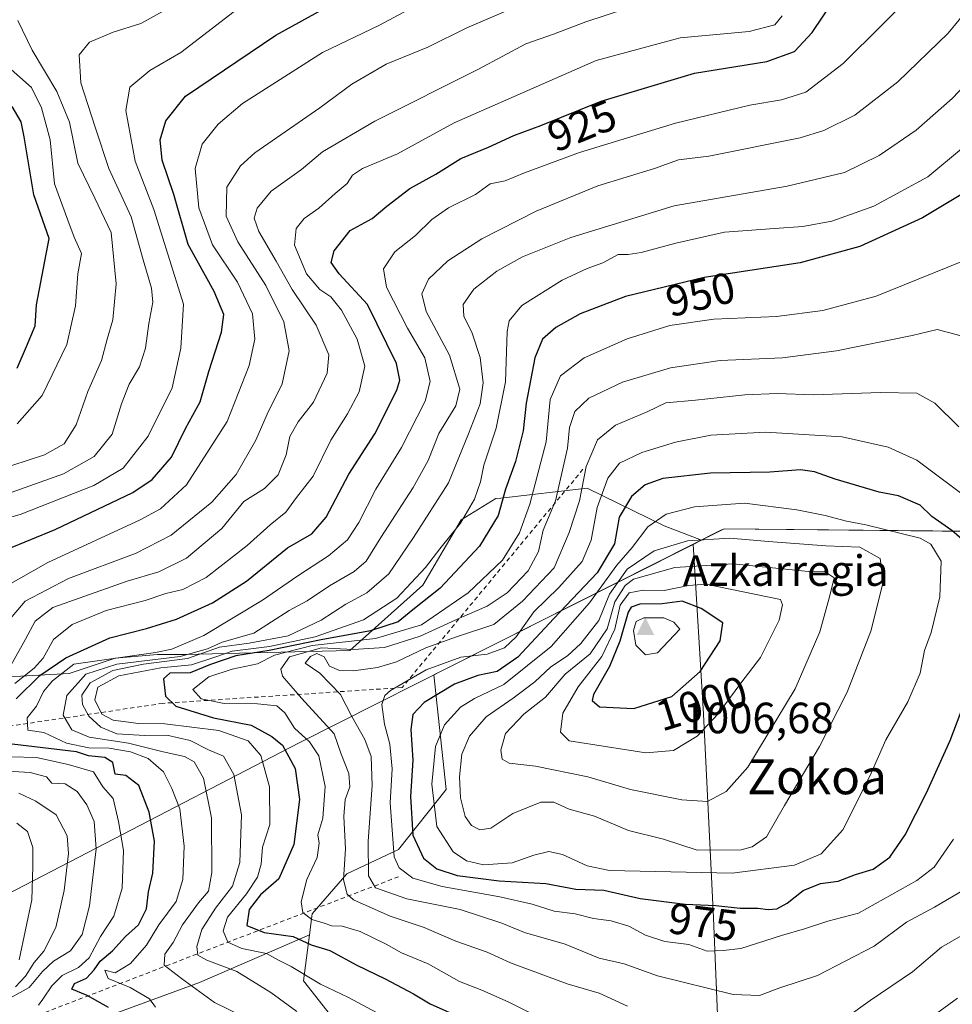
# Model space of a CAD drawing. Units: metres. Extents: x 654945 to 658404, y 4741742 to 4744133.
# Drawn here: x 658080 to 658293, y 4743671 to 4743897 of the extents above; entities that cross this region are included whole.
import ezdxf
from ezdxf.enums import TextEntityAlignment as Align

# ---------------------------------------------------------------- set-up
doc = ezdxf.new("R2010")
doc.units = ezdxf.units.M
doc.header["$MEASUREMENT"] = 0
doc.linetypes.add('DGN Style 2', pattern=[1.648017, 0.98881, -0.659207])
for name, color, linetype, lineweight in [('Arbolado forestal CxS', 92, 'Continuous', 0), ('Cima', 7, 'Continuous', 0), ('Cota de cima', 7, 'Continuous', 0), ('Curva de nivel maestra', 30, 'Continuous', 30), ('Curva de nivel normal', 30, 'Continuous', 0), ('Entidad de ámbito territorial', 7, 'Continuous', 0), ('Entidad de ámbito territorial CxS', 92, 'Continuous', 0), ('Escarpado lineal', 30, 'DGN Style 2', 0), ('Matorral CxS', 135, 'Continuous', 0), ('Municipio', 91, 'Continuous', 13), ('Municipio CxS', 4, 'Continuous', 0), ('Nombre de cima', 7, 'Continuous', 0), ('Rótulo de curva de nivel directora', 7, 'Continuous', 0), ('Texto cartográfico', 7, 'Continuous', 0)]:
    doc.layers.add(name, color=color, linetype=linetype, lineweight=lineweight)
doc.styles.add('Style-Arial', font='txt')

# ---------------------------------------------------------------- blocks, each defined once
blk = doc.blocks.new('5CIMA')
at = {"layer": 'Matorral CxS', "color": 51, "linetype": 'Continuous', "lineweight": 0}
blk.add_solid([(-0.205, -0.136), (0, 0.273), (0.205, -0.136)], dxfattribs=at)

msp = doc.modelspace()

# ---------------------------------------------------------------- linework, layer by layer
at = {"layer": 'Arbolado forestal CxS', "color": 92, "linetype": 'Continuous', "lineweight": 0}
for points in [[(658350.47, 4744133.01, 891.0685), (658358.6313, 4743778.8571, 940.452), (658358.2305, 4743778.8385, 940.718), (658357.0191, 4743778.7785, 941.4726), (658312.3309, 4743779.2452, 964.4833), (658241.0212, 4743779.9895, 982.267), (658235.819, 4743777.3683, 983.742), (658227.2676, 4743780.6426, 979.9502), (658209.6449, 4743789.2626, 964.5244), (658189.9325, 4743787.0273, 948.0447), (658188.7823, 4743786.8968, 947.3643), (658180.8565, 4743782.0467, 943.0725), (658172.0545, 4743767.0854, 944.6979), (658155.3335, 4743752.1247, 953.8406), (658117.4895, 4743751.2441, 930.0848), (658111.3284, 4743751.2441, 928.9435), (658101.6477, 4743750.3644, 929.0386), (658091.0867, 4743746.8445, 925.2502), (658074.3649, 4743745.9645, 910.7635)], [(658074.3649, 4743745.9645, 910.7635), (658091.0867, 4743746.8445, 925.2502), (658101.6477, 4743750.3644, 929.0386), (658111.3284, 4743751.2441, 928.9435), (658117.4895, 4743751.2441, 930.0848), (658155.3335, 4743752.1247, 953.8406), (658172.0545, 4743767.0854, 944.6979), (658180.8565, 4743782.0467, 943.0725), (658188.7823, 4743786.8968, 947.3643), (658189.9325, 4743787.0273, 948.0447), (658209.6449, 4743789.2626, 964.5244), (658227.2676, 4743780.6426, 979.9502), (658235.819, 4743777.3683, 983.742), (658233.9413, 4743776.4195, 984.3254), (658174.6065, 4743746.5329, 968.8349), (658177.4379, 4743720.2993, 981.3693), (658166.5041, 4743706.5507, 970.4251), (658154.6353, 4743701.0309, 958.767), (658146.7123, 4743691.8421, 953.8883), (658146.0903, 4743687.0329, 952.0374), (658120.9221, 4743676.1271, 936.0652), (658074.4503, 4743659.1257, 906.2795)], [(658235.819, 4743777.3683, 983.742), (658227.2676, 4743780.6426, 979.9502), (658209.6449, 4743789.2626, 964.5244), (658189.9325, 4743787.0273, 948.0447), (658188.7823, 4743786.8968, 947.3643), (658180.8565, 4743782.0467, 943.0725), (658172.0545, 4743767.0854, 944.6979), (658155.3335, 4743752.1247, 953.8406), (658117.4895, 4743751.2441, 930.0848), (658111.3284, 4743751.2441, 928.9435), (658101.6477, 4743750.3644, 929.0386), (658091.0867, 4743746.8445, 925.2502), (658074.3649, 4743745.9645, 910.7635)], [(658235.819, 4743777.3683, 983.742), (658227.2676, 4743780.6426, 979.9502), (658209.6449, 4743789.2626, 964.5244), (658189.9325, 4743787.0273, 948.0447), (658188.7823, 4743786.8968, 947.3643), (658180.8565, 4743782.0467, 943.0725), (658172.0545, 4743767.0854, 944.6979), (658155.3335, 4743752.1247, 953.8406), (658117.4895, 4743751.2441, 930.0848), (658111.3284, 4743751.2441, 928.9435), (658101.6477, 4743750.3644, 929.0386), (658091.0867, 4743746.8445, 925.2502), (658074.3649, 4743745.9645, 910.7635)], [(658358.2305, 4743778.8385, 940.718), (658357.0191, 4743778.7785, 941.4726), (658312.3309, 4743779.2452, 964.4833), (658241.0212, 4743779.9895, 982.267), (658235.819, 4743777.3683, 983.742)], [(658235.819, 4743777.3683, 983.742), (658233.9413, 4743776.4195, 984.3254), (658174.6065, 4743746.5329, 968.8349), (658177.4379, 4743720.2993, 981.3693), (658166.5041, 4743706.5507, 970.4251), (658154.6353, 4743701.0309, 958.767), (658146.7123, 4743691.8421, 953.8883), (658146.0903, 4743687.0329, 952.0374)], [(658146.0903, 4743687.0329, 952.0374), (658120.9221, 4743676.1271, 936.0652), (658074.4503, 4743659.1257, 906.2795), (658034.7791, 4743636.4569, 874.1865), (658009.8431, 4743620.5889, 855.4906), (657995.4001, 4743609.8601, 839.6026), (657995.1947, 4743608.0953, 838.7946), (657987.4741, 4743521.4971, 828.2012), (657982.6241, 4743473.7995, 851.8738), (658018.9153, 4743485.6675, 868.69), (658049.0909, 4743494.4001, 873.7752), (658063.5677, 4743493.2305, 877.2004), (658070.7533, 4743492.6501, 879.3581), (658089.9941, 4743487.6339, 886.6612), (658099.8809, 4743477.8261, 890.5231), (658112.1805, 4743454.1225, 888.587), (658116.7581, 4743407.6405, 886.9665), (658105.4143, 4743413.1935, 881.5526), (658092.0687, 4743413.3405, 875.3574), (658051.8513, 4743395.4503, 856.0896), (658016.6865, 4743369.2413, 834.4316), (657985.6591, 4743338.2041, 814.8454), (657923.4427, 4743285.5797, 784.0775)], [(658146.0903, 4743687.0329, 952.0374), (658120.9221, 4743676.1271, 936.0652), (658074.4503, 4743659.1257, 906.2795), (658034.7791, 4743636.4569, 874.1865), (658009.8431, 4743620.5889, 855.4906), (657995.4001, 4743609.8601, 839.6026), (657995.1947, 4743608.0953, 838.7946), (657987.4741, 4743521.4971, 828.2012), (657982.6241, 4743473.7995, 851.8738), (658018.9153, 4743485.6675, 868.69), (658049.0909, 4743494.4001, 873.7752), (658063.5677, 4743493.2305, 877.2004), (658070.7533, 4743492.6501, 879.3581), (658089.9941, 4743487.6339, 886.6612), (658099.8809, 4743477.8261, 890.5231), (658112.1805, 4743454.1225, 888.587), (658116.7581, 4743407.6405, 886.9665), (658105.4143, 4743413.1935, 881.5526), (658092.0687, 4743413.3405, 875.3574), (658051.8513, 4743395.4503, 856.0896), (658016.6865, 4743369.2413, 834.4316), (657985.6591, 4743338.2041, 814.8454), (657923.4427, 4743285.5797, 784.0775)], [(658074.4503, 4743659.1257, 906.2795), (658120.9221, 4743676.1271, 936.0652), (658146.0903, 4743687.0329, 952.0374), (658144.7293, 4743676.5135, 944.6043), (658155.3891, 4743662.9207, 940.7953)], [(658146.0903, 4743687.0329, 952.0374), (658144.7293, 4743676.5135, 944.6043), (658155.3891, 4743662.9207, 940.7953)]]:
    msp.add_polyline3d(points, dxfattribs=at)
at = {"layer": 'Curva de nivel maestra', "color": 30, "linetype": 'Continuous', "lineweight": 30, "flags": 128}
for points, elevation in [([(658071.11, 4743772.9701), (658087.89, 4743779.7901), (658105.68, 4743788.2701), (658110.07, 4743791.2901), (658114.5, 4743796.3501), (658117.74, 4743802.9401), (658121.1, 4743809.0201), (658123.1, 4743815.9501), (658126.01, 4743825.0001), (658126.49, 4743829.0001), (658124.31, 4743834.2801), (658118.38, 4743845.0501), (658115.07, 4743856.4901), (658112.37, 4743864.3901), (658111.94, 4743869.0201), (658113.26, 4743873.3501), (658117.7, 4743879.0201), (658138.4, 4743892.9301), (658157.14, 4743903.3201)], 900), ([(658079.01, 4743741.0801), (658084.39, 4743746.4201), (658090.35, 4743750.4801), (658100.45, 4743755.0601), (658108.8, 4743757.1501), (658115.66, 4743759.2801), (658123.92, 4743763.0001), (658131.71, 4743768.0201), (658141.11, 4743775.6401), (658146.67, 4743778.8401), (658149.95, 4743782.6801), (658155.14, 4743792.4901), (658161.07, 4743801.7301), (658166.14, 4743811.7401), (658166.8, 4743814.0301), (658166.07, 4743817.8501), (658159.39, 4743831.2901), (658152.94, 4743838.3201), (658151.1, 4743840.9001), (658151.74, 4743843.6401), (658155.45, 4743848.2601), (658160.45, 4743851.0201), (658163.79, 4743853.7901), (658169.12, 4743857.9001), (658175.03, 4743861.1801), (658180.77, 4743864.7001), (658187.12, 4743867.3301), (658192.87, 4743869.9701), (658199.04, 4743872.2601), (658212.89, 4743877.8601), (658234.27, 4743884.2601), (658250.82, 4743886.9701), (658257.12, 4743889.2001), (658261.21, 4743893.5801), (658266.39, 4743901.3401)], 925), ([(658079.17, 4743816.7801), (658081.33, 4743821.7301), (658083.3, 4743826.4501), (658083.66, 4743831.2801), (658086.54, 4743846.4501), (658083.02, 4743856.4501), (658080.78, 4743869.6901), (658080.12, 4743873.1601), (658078.08, 4743876.6201)], 875), ([(658297.5, 4743857.8201), (658286.45, 4743851.1801), (658272.12, 4743844.5601), (658258.45, 4743840.8801), (658236.45, 4743837.4901), (658218.48, 4743833.1201), (658208.08, 4743829.1801), (658202.5, 4743826.0801), (658199.44, 4743823.3501), (658197.73, 4743819.0801), (658195.72, 4743808.7701), (658195.01, 4743802.3701), (658193.24, 4743795.3501), (658191.01, 4743789.0201), (658189.28, 4743783.0201), (658185.02, 4743776.0201), (658176.06, 4743766.4001), (658169.8, 4743761.4701), (658166.45, 4743758.6901), (658160.09, 4743756.6001), (658148.76, 4743754.5901), (658136.87, 4743752.1401), (658129.23, 4743750.9301), (658123.45, 4743748.9201), (658118.82, 4743746.9801), (658114.15, 4743746.9601), (658112.71, 4743745.6101), (658113.16, 4743741.7001), (658115.5, 4743739.4001), (658124.18, 4743736.7401), (658132.79, 4743735.0301), (658137.51, 4743732.4101), (658139.94, 4743730.4901), (658142.81, 4743725.1001), (658143.84, 4743718.0201), (658142.53, 4743707.6901), (658139.11, 4743699.9001), (658134.87, 4743696.2301), (658132.34, 4743692.8601), (658131.76, 4743689.2101), (658135.75, 4743687.5501), (658142.37, 4743686.6601), (658146.51, 4743684.7401), (658150.78, 4743683.4701), (658156.98, 4743680.0801), (658163.44, 4743677.0101), (658169.89, 4743673.5101), (658173.72, 4743671.2801), (658190.3, 4743663.8601)], 950), ([(658296.65, 4743776.5501), (658293.13, 4743779.6001), (658288.59, 4743782.7801), (658285.89, 4743785.3601), (658280.95, 4743787.5101), (658276.49, 4743788.3901), (658266.42, 4743791.3201), (658261.69, 4743793.0401), (658258.5, 4743793.4901), (658251.46, 4743792.9301), (658237.89, 4743792.7301), (658227.01, 4743791.4701), (658222.95, 4743790.0801), (658219.8, 4743787.3601), (658217.04, 4743782.6801), (658215.95, 4743776.5401), (658212, 4743769.9001), (658202.01, 4743759.4201), (658193.82, 4743750.6001), (658189.06, 4743747.3101), (658184.67, 4743746.4201), (658179.28, 4743744.4001), (658172.35, 4743740.2401), (658169.78, 4743737.4601), (658169.28, 4743734.0101), (658169.76, 4743727.0001), (658169.27, 4743718.6901), (658169.75, 4743709.8801), (658172.25, 4743704.6201), (658175.24, 4743702.1601), (658179.89, 4743700.6301), (658189.54, 4743699.4401), (658200.19, 4743698.7601), (658207.09, 4743697.4701), (658213.46, 4743697.2801), (658221.83, 4743695.3501), (658232.13, 4743694.0601), (658239.1, 4743693.7301), (658244.69, 4743693.1301), (658248.76, 4743693.1601), (658251.12, 4743692.8401)], 975), ([(658220.37, 4743738.8701), (658229.02, 4743741.5701), (658235.52, 4743747.3501), (658240.14, 4743754.3501), (658240.7, 4743758.4901), (658235.81, 4743761.7101), (658231.45, 4743763.4501), (658226.88, 4743762.8201), (658221.71, 4743762.7401), (658219.77, 4743762.0701), (658219.1, 4743760.9201), (658217.16, 4743754.2801), (658214.78, 4743748.4501), (658211.15, 4743742.0201), (658210.8, 4743740.6601), (658212.5, 4743739.2301), (658220.37, 4743738.8701)], 1000), ([(658251.12, 4743692.8401), (658253.12, 4743692.9801), (658255.45, 4743694.2801), (658259.12, 4743697.2201), (658263.12, 4743698.7601), (658267.12, 4743699.3501), (658271.12, 4743700.8701), (658275.12, 4743702.0501), (658278.96, 4743704.7901), (658282.47, 4743709.9001), (658287.37, 4743719.5301), (658292.75, 4743731.5201), (658295.3, 4743738.1801)], 975), ([(658100.14, 4743670.3801), (658095.26, 4743673.1701), (658091.72, 4743674.6301), (658092.33, 4743675.8701), (658095.05, 4743677.1601), (658096.85, 4743679.0201), (658098.17, 4743681.0201), (658101.06, 4743683.3501), (658104.01, 4743686.6901), (658106.96, 4743689.3501), (658108.82, 4743693.0101), (658109.28, 4743696.8501), (658110.26, 4743701.1701), (658110.63, 4743708.4601), (658109.41, 4743715.1601), (658107.03, 4743721.2001), (658104.11, 4743723.5201), (658101.65, 4743723.8401), (658101.12, 4743726.4601), (658099.3, 4743727.6101), (658095.56, 4743728.0201), (658092.78, 4743728.9001), (658076.78, 4743730.8401)], 925)]:
    msp.add_lwpolyline(points, dxfattribs=dict(at, elevation=elevation))
at = {"layer": 'Curva de nivel normal', "color": 30, "linetype": 'Continuous', "lineweight": 0, "flags": 128}
for points, elevation in [([(658203.38, 4743903.8101), (658182.13, 4743894.6301), (658173.17, 4743890.2201), (658163.69, 4743886.3501), (658155.79, 4743881.7801), (658148.45, 4743876.3101), (658133.63, 4743866.0201), (658130.29, 4743863.0601), (658127.22, 4743858.1801), (658127.02, 4743851.5601), (658129.69, 4743845.6901), (658136.11, 4743835.6901), (658140.24, 4743827.3501), (658141.48, 4743820.6901), (658139.88, 4743813.1601), (658136.43, 4743806.2301), (658133.84, 4743800.2601), (658129.35, 4743792.4201), (658123.78, 4743786.0601), (658114.44, 4743778.5401), (658106.44, 4743774.4401), (658090.93, 4743768.5901), (658081.06, 4743763.3901), (658077.2, 4743758.9101)], 910), ([(658285.91, 4743904.0201), (658268.25, 4743886.4601), (658259.7, 4743879.9301), (658254.16, 4743878.1501), (658246.94, 4743876.9501), (658229.87, 4743872.8201), (658207.91, 4743866.0901), (658195.35, 4743861.4901), (658190.91, 4743859.6301), (658187.45, 4743858.9201), (658184.12, 4743856.4601), (658177.96, 4743853.4701), (658174.11, 4743850.7401), (658170.42, 4743847.1201), (658165.65, 4743843.4101), (658163.04, 4743839.4501), (658163.76, 4743835.3101), (658168.55, 4743825.8801), (658172.55, 4743819.1401), (658173.77, 4743813.7301), (658172.59, 4743809.1601), (658167.16, 4743798.5701), (658161.27, 4743789.0601), (658157.41, 4743781.4001), (658154.79, 4743777.4901), (658150.45, 4743773.8101), (658143.45, 4743769.2401), (658135.36, 4743763.6401), (658121.94, 4743755.5801), (658114.63, 4743752.4001), (658110.84, 4743751.6301), (658092.18, 4743749.0201), (658087.26, 4743745.2001), (658085.2, 4743742.7301), (658083.62, 4743739.3601), (658081.46, 4743736.6901), (658081.62, 4743733.8701), (658085.31, 4743733.3201), (658090.5, 4743730.9301), (658095.63, 4743729.8701), (658100.23, 4743729.7601), (658105.14, 4743728.9501), (658109.16, 4743727.3701), (658112.67, 4743724.3401), (658114.6, 4743720.5101), (658116.41, 4743715.9201), (658117.42, 4743707.3501), (658117.16, 4743699.6901), (658115.56, 4743694.6901), (658111.63, 4743689.3301), (658108.78, 4743684.6701), (658105.11, 4743680.4801), (658101.62, 4743678.3701), (658099.26, 4743678.9801), (658100.05, 4743677.0801), (658105.07, 4743674.9801), (658109.48, 4743672.3901), (658110.89, 4743670.4601)], 930), ([(658132.81, 4743901.5101), (658116.63, 4743889.0201), (658109.56, 4743884.8901), (658105, 4743881.1001), (658104.06, 4743875.7301), (658106.22, 4743864.1301), (658110.49, 4743853.1001), (658113.68, 4743842.8301), (658117.31, 4743831.3901), (658116.67, 4743821.3501), (658114.72, 4743812.2201), (658109.2, 4743801.1601), (658103.49, 4743793.8901), (658096.77, 4743789.9101), (658079.91, 4743783.2301), (658065.52, 4743779.2401)], 895), ([(658173.14, 4743901.1801), (658162.16, 4743895.2301), (658149.1, 4743889.0201), (658130.79, 4743877.2901), (658125.25, 4743872.5901), (658121.52, 4743868.0001), (658119.98, 4743862.4601), (658120.81, 4743853.4601), (658123.88, 4743845.0001), (658129.61, 4743836.4601), (658133.05, 4743829.2101), (658133.58, 4743823.3501), (658132.3, 4743817.3501), (658127.28, 4743804.5101), (658118, 4743790.0101), (658112.04, 4743784.5301), (658107.39, 4743782.0101), (658086.22, 4743772.2401), (658076.17, 4743766.5101)], 905), ([(658116.22, 4743900.4801), (658107.5, 4743895.6101), (658101.14, 4743893.6401), (658095.78, 4743891.3401), (658093.43, 4743888.5001), (658093.78, 4743882.0601), (658097.07, 4743871.9401), (658100.17, 4743862.4201), (658105.26, 4743851.3501), (658108.04, 4743841.5601), (658109.98, 4743835.0801), (658110.26, 4743831.8401), (658109.31, 4743826.9601), (658108.58, 4743821.3601), (658107.21, 4743817.0201), (658104.86, 4743813.0801), (658103.08, 4743808.6101), (658100.98, 4743801.6401), (658096.83, 4743796.5301), (658089.78, 4743792.5501), (658076.78, 4743787.9401)], 890), ([(658222.84, 4743900.4801), (658209.38, 4743896.0201), (658201.98, 4743893.1601), (658195.62, 4743891.0001), (658184.77, 4743885.1801), (658161.1, 4743873.2601), (658149.12, 4743866.2801), (658144.32, 4743862.2301), (658137.38, 4743857.2501), (658134.15, 4743853.3701), (658133.42, 4743851.0901), (658134.53, 4743848.0001), (658138.48, 4743841.2701), (658142.16, 4743834.7301), (658147.67, 4743826.5701), (658150.54, 4743819.7701), (658150.19, 4743815.6201), (658147.06, 4743808.9501), (658143.5, 4743804.4501), (658141.6, 4743801.0801), (658140.74, 4743796.8901), (658138.96, 4743792.3101), (658135.84, 4743789.1801), (658131.12, 4743786.2201), (658126.07, 4743780.0201), (658117.95, 4743773.2301), (658111.65, 4743770.1001), (658104.4, 4743768.0201), (658087.33, 4743761.9301), (658083.29, 4743758.8501), (658081.12, 4743754.7501), (658077.78, 4743748.7301)], 915), ([(658297.31, 4743899.5401), (658292.33, 4743893.4501), (658280.76, 4743882.2501), (658270.98, 4743874.6901), (658263.83, 4743871.1301), (658258.43, 4743869.4501), (658237.5, 4743865.2801), (658230.62, 4743864.4101), (658225.1, 4743862.4501), (658212.11, 4743858.4601), (658197.98, 4743852.6601), (658185.56, 4743846.3501), (658177.75, 4743841.3501), (658173.38, 4743837.1001), (658171.83, 4743833.7501), (658172.8, 4743829.7001), (658178.19, 4743819.7601), (658180.56, 4743811.9201), (658179.62, 4743808.1001), (658175.7, 4743801.8001), (658173.25, 4743795.6301), (658169.82, 4743789.4001), (658162.45, 4743778.0101), (658159.12, 4743772.5701), (658156.36, 4743770.1901), (658150.73, 4743766.9001), (658145.6, 4743763.4901), (658141.44, 4743761.3101), (658133.37, 4743756.1201), (658126.12, 4743754.0101), (658122.79, 4743752.4901), (658116.5, 4743750.7201), (658101.98, 4743749.0201), (658094.94, 4743746.6801), (658090.56, 4743741.8601), (658089.72, 4743737.3001), (658091.74, 4743733.9801), (658095.7, 4743732.2901), (658104.65, 4743730.8801), (658112.6, 4743728.9501), (658117.47, 4743727.9001), (658119.74, 4743726.6301), (658121.89, 4743722.8701), (658123.72, 4743713.8201), (658123.8, 4743701.3501), (658123.03, 4743697.0301), (658120.71, 4743694.4001), (658117.03, 4743689.3701), (658114.94, 4743685.3101), (658113.03, 4743682.6101), (658112.88, 4743680.1201), (658116.85, 4743677.0801), (658124.35, 4743671.5601), (658134.06, 4743666.8001)], 935), ([(658079.34, 4743896.3201), (658082.66, 4743889.5301), (658088.32, 4743880.0801), (658091.17, 4743873.0201), (658093.11, 4743863.7001), (658096.95, 4743855.6901), (658100.72, 4743847.7801), (658101.86, 4743836.0501), (658101.11, 4743827.8401), (658099.84, 4743823.4201), (658098.52, 4743818.5401), (658095.38, 4743811.4101), (658092.68, 4743803.7801), (658089.95, 4743799.4301), (658085.45, 4743796.9001), (658074.14, 4743793.2201)], 885), ([(658254.28, 4743897.4201), (658252.66, 4743895.3601), (658246.79, 4743893.7901), (658230.94, 4743892.3801), (658211.75, 4743887.1501), (658179.25, 4743872.8901), (658166.24, 4743865.7801), (658158.24, 4743862.4401), (658155.95, 4743860.8901), (658154.74, 4743859.0201), (658151.96, 4743856.6901), (658148.28, 4743853.3501), (658144.89, 4743850.9901), (658143.04, 4743848.7001), (658142.68, 4743844.9201), (658145.42, 4743838.3201), (658148.48, 4743834.7601), (658151.02, 4743833.0801), (658153.48, 4743830.0301), (658157.02, 4743823.4001), (658158.78, 4743817.2101), (658157.52, 4743811.3001), (658154.85, 4743806.2701), (658151, 4743800.2501), (658146.93, 4743792.0201), (658143.17, 4743787.1101), (658140.72, 4743783.7501), (658137.13, 4743780.9101), (658131.83, 4743776.1301), (658122.46, 4743768.8001), (658117.12, 4743766.0701), (658113.22, 4743765.2001), (658108.54, 4743763.5901), (658099.55, 4743761.2501), (658091.8, 4743758.0801), (658087.55, 4743754.6201), (658085.14, 4743750.3501), (658083.06, 4743748.0701), (658078.65, 4743744.5901)], 920), ([(658077.14, 4743885.7201), (658082.5, 4743880.9801), (658084.74, 4743876.3501), (658086.72, 4743869.0201), (658087.71, 4743858.9101), (658090.81, 4743850.5901), (658092.28, 4743846.7401), (658093.92, 4743843.0201), (658093.12, 4743838.3501), (658092.57, 4743831.0201), (658090.58, 4743822.1301), (658084.89, 4743810.4701), (658079.21, 4743803.9701)], 880), ([(658300.66, 4743886.2201), (658293.2, 4743878.4801), (658284.96, 4743871.2401), (658276.48, 4743865.4201), (658268.55, 4743861.5101), (658255.46, 4743858.4201), (658229.57, 4743853.9401), (658205.94, 4743846.6901), (658194.85, 4743842.2401), (658188.97, 4743838.9201), (658183.74, 4743834.8201), (658181.27, 4743831.3001), (658181.45, 4743828.6701), (658183.37, 4743824.7301), (658185.18, 4743819.2101), (658185.84, 4743813.4001), (658185.15, 4743808.6101), (658182.54, 4743801.7001), (658177.93, 4743790.5001), (658169.96, 4743777.9901), (658164.27, 4743769.6901), (658159.21, 4743765.3501), (658154.44, 4743762.7001), (658148.79, 4743759.0801), (658141.24, 4743755.4601), (658132.32, 4743753.8001), (658125.52, 4743752.8901), (658118.2, 4743750.3201), (658108.11, 4743748.9701), (658101.11, 4743747.5401), (658095.88, 4743744.7101), (658094.01, 4743741.8701), (658094.19, 4743739.7401), (658095.59, 4743737.0601), (658098.34, 4743734.5401), (658102, 4743733.0801), (658108.44, 4743732.6701), (658113.44, 4743732.7601), (658118.78, 4743731.5001), (658123.01, 4743729.3601), (658126.4, 4743727.9701), (658128.82, 4743723.7201), (658130.59, 4743714.4901), (658130.14, 4743703.6301), (658128.49, 4743698.2101), (658124.6, 4743693.1201), (658121.49, 4743688.2301), (658120.32, 4743684.4001), (658120.52, 4743682.4201), (658122.64, 4743681.2101), (658129.45, 4743678.6901), (658137.29, 4743673.8601), (658143.24, 4743669.4801)], 940), ([(658295.36, 4743866.9801), (658287.66, 4743860.5301), (658275.29, 4743853.8201), (658265.66, 4743850.3601), (658259.04, 4743849.1501), (658252.55, 4743848.7401), (658241.12, 4743847.8401), (658229.98, 4743845.3801), (658222.04, 4743843.2001), (658219.08, 4743842.7401), (658216.79, 4743842.7801), (658213.25, 4743840.8401), (658209.65, 4743839.5701), (658203.92, 4743836.8601), (658194.76, 4743831.1001), (658191.86, 4743827.5801), (658191.38, 4743825.1501), (658190.95, 4743813.6401), (658188.84, 4743803.0201), (658186.06, 4743794.5601), (658185.29, 4743790.7401), (658183.92, 4743786.7501), (658180.69, 4743781.2701), (658175.96, 4743775.4201), (658172.67, 4743771.1301), (658166.12, 4743764.1201), (658158.46, 4743759.1101), (658147.44, 4743755.2701), (658136.95, 4743753.0201), (658128.41, 4743751.9701), (658124.45, 4743750.5801), (658119.12, 4743748.8601), (658112.11, 4743748.1901), (658102.44, 4743746.3301), (658097.68, 4743743.7301), (658096.98, 4743740.8001), (658098.61, 4743737.5501), (658101.16, 4743736.1701), (658106.97, 4743735.4501), (658113.02, 4743735.3601), (658125.37, 4743733.8101), (658132.08, 4743731.4601), (658135, 4743728.1201), (658136.98, 4743720.9201), (658137.02, 4743712.3001), (658135.34, 4743707.0801), (658135.07, 4743703.2401), (658134.23, 4743700.2301), (658131.7, 4743696.4601), (658127.36, 4743691.0601), (658126.35, 4743687.9301), (658127.39, 4743685.3301), (658130.66, 4743683.8901), (658136.3, 4743682.8101), (658139.04, 4743681.2501), (658141.9, 4743679.8301), (658148.67, 4743675.7701), (658155.03, 4743672.7201), (658161.43, 4743669.2801)], 945), ([(658301.85, 4743843.7501), (658275.82, 4743833.2501), (658263.62, 4743829.9601), (658253.05, 4743828.5701), (658238.64, 4743827.9401), (658228.61, 4743826.4901), (658218.87, 4743823.5001), (658208.98, 4743819.1501), (658203.6, 4743815.0201), (658201.23, 4743809.5901), (658200.32, 4743799.9201), (658196.55, 4743785.6301), (658194.18, 4743779.0401), (658190.32, 4743772.8201), (658182.45, 4743765.2901), (658171.74, 4743758.0001), (658161.25, 4743754.8701), (658146.74, 4743753.2401), (658138.13, 4743751.0601), (658134.18, 4743749.0801), (658128.43, 4743747.8801), (658123.11, 4743746.0601), (658119.38, 4743743.2201), (658121.32, 4743741.0601), (658126.55, 4743739.9601), (658134.23, 4743739.9301), (658138.67, 4743739.4301), (658140.51, 4743737.8301), (658142.71, 4743734.3701), (658146.13, 4743731.2201), (658148.25, 4743728.0201), (658149.68, 4743721.0201), (658149.16, 4743713.7701), (658148.04, 4743709.9101), (658148.31, 4743708.0001), (658147.87, 4743704.7101), (658145.48, 4743699.6901), (658144.23, 4743694.6001), (658144.58, 4743692.1501), (658146.62, 4743690.5201), (658149.46, 4743689.7001), (658151.2, 4743689.1001), (658153.58, 4743689.0101), (658157.74, 4743687.7701), (658163.66, 4743684.9001), (658167.14, 4743682.9201), (658173.31, 4743680.4001), (658180.45, 4743676.3801), (658185.58, 4743674.3601), (658191.63, 4743671.6901), (658197.25, 4743668.8501)], 955), ([(658289.78, 4743825.6001), (658284.09, 4743824.2501), (658266.77, 4743820.7101), (658254.37, 4743819.1401), (658240.12, 4743818.5301), (658228.79, 4743816.8001), (658217.79, 4743813.5701), (658210.05, 4743809.8801), (658206.86, 4743806.8301), (658205.6, 4743803.1701), (658205.16, 4743798.4301), (658202.46, 4743786.3901), (658199.58, 4743779.6401), (658198.5, 4743774.7701), (658196.14, 4743770.3401), (658191.39, 4743765.3301), (658186.79, 4743762.2401), (658180.46, 4743759.5001), (658171.48, 4743755.4101), (658163.3, 4743752.8101), (658156.14, 4743752.3401), (658148.84, 4743752.7601), (658141.54, 4743750.6401), (658139.59, 4743747.8901), (658139.9, 4743746.2601), (658144.32, 4743741.2201), (658151.76, 4743733.0501), (658153.3, 4743728.6201), (658155.16, 4743723.9901), (658155.32, 4743720.9401), (658154.32, 4743718.0301), (658154, 4743714.1201), (658154.34, 4743706.7401), (658153.87, 4743699.6201), (658154.73, 4743696.3701), (658156.2, 4743695.0201), (658164.58, 4743691.3301), (658172.34, 4743688.7401), (658179.63, 4743685.5701), (658186.82, 4743683.0501), (658192.15, 4743680.6401), (658205.09, 4743675.8001), (658212.4, 4743673.7301), (658218.89, 4743670.7401)], 960), ([(658294.97, 4743824.2401), (658289.78, 4743825.6001)], 960), ([(658276.79, 4743811.2001), (658261.47, 4743810.6801), (658253.18, 4743810.9501), (658245.8, 4743810.6401), (658234.45, 4743809.4001), (658227.69, 4743808.7801), (658223.39, 4743806.7901), (658216.18, 4743803.6901), (658212.07, 4743800.3701), (658209.45, 4743794.2701), (658207.9, 4743786.4001), (658205.56, 4743779.1101), (658202.14, 4743771.0801), (658194.91, 4743763.4401), (658188.31, 4743758.0901), (658179.78, 4743755.2801), (658172.76, 4743752.7101), (658166, 4743749.5001), (658161.69, 4743748.2401), (658156.16, 4743747.4601), (658153.02, 4743747.5601), (658150.68, 4743748.5601), (658149.44, 4743750.6501), (658147.81, 4743751.4101), (658146.33, 4743750.7801), (658145.1, 4743749.2601), (658148.47, 4743746.9401), (658153.19, 4743742.0901), (658155.78, 4743737.0101), (658158.82, 4743731.7201), (658160.22, 4743727.8401), (658160.45, 4743721.2401), (658159.55, 4743708.5101), (658159.62, 4743700.5201), (658161.26, 4743697.8301), (658168.41, 4743695.3101), (658180.63, 4743692.8601), (658190.18, 4743689.7501), (658195.36, 4743687.5901), (658204.63, 4743684.8801), (658212.43, 4743681.7101), (658218.14, 4743680.3701), (658225.79, 4743677.6601), (658243.12, 4743673.4201), (658249.12, 4743673.1901), (658253.79, 4743674.8901), (658262.43, 4743677.7401), (658275.37, 4743684.4801), (658282.77, 4743689.9401), (658289.18, 4743693.3801), (658301.26, 4743700.4601)], 965), ([(658294.72, 4743803.3101), (658289.23, 4743808.7401), (658285.15, 4743811.0501), (658276.79, 4743811.2001)], 965), ([(658250.48, 4743802.1201), (658237.96, 4743801.3801), (658229.88, 4743799.8401), (658222.16, 4743797.4701), (658217.11, 4743794.9801), (658214.37, 4743791.5801), (658211.99, 4743784.8401), (658210.63, 4743777.3901), (658208.53, 4743772.4801), (658203.16, 4743766.5201), (658197.45, 4743760.9801), (658193.45, 4743755.2701), (658190.79, 4743752.7201), (658186.79, 4743751.2901), (658180.79, 4743750.6301), (658172.79, 4743747.7101), (658164.66, 4743742.9801), (658163.34, 4743741.8301), (658162.64, 4743739.7601), (658163.3, 4743735.2801), (658164.52, 4743730.7001), (658165.04, 4743725.0201), (658164.62, 4743717.2801), (658165.53, 4743704.8801), (658166.68, 4743702.3501), (658169.78, 4743700.0101), (658176.5, 4743698.0701), (658189.68, 4743695.7801), (658197.05, 4743694.1001), (658202.15, 4743692.4501), (658206.96, 4743691.8701), (658211.12, 4743690.7601), (658215.16, 4743690.2301), (658219.23, 4743689.0301), (658223.02, 4743686.9701), (658227.46, 4743685.5501), (658232.94, 4743684.8401), (658237.16, 4743683.3401), (658240.79, 4743683.4801), (658244.88, 4743683.8801), (658254.15, 4743686.9001), (658259.45, 4743688.4301), (658264.78, 4743690.1701), (658271.78, 4743692.0101), (658285.12, 4743699.4501), (658289.14, 4743702.5701), (658293.53, 4743708.9201)], 970), ([(658297.89, 4743786.1401), (658285.12, 4743795.6601), (658278.57, 4743798.6301), (658268.03, 4743801.0101), (658250.48, 4743802.1201)], 970), ([(658245.66, 4743785.8801), (658234.23, 4743784.9901), (658227.76, 4743783.3401), (658223.57, 4743780.4301), (658219.97, 4743775.6801), (658216.46, 4743771.6501), (658210.18, 4743763.0101), (658201.45, 4743753.0201), (658190.64, 4743744.3601), (658183.9, 4743741.1701), (658180.7, 4743739.1901), (658177.04, 4743735.1401), (658174.94, 4743730.1401), (658174.14, 4743721.5201), (658175.25, 4743711.8601), (658179.01, 4743706.0101), (658182.08, 4743703.9601), (658185.93, 4743703.0801), (658192.54, 4743703.5201), (658197.45, 4743705.2601), (658200.87, 4743706.1101), (658204, 4743705.4401), (658209.65, 4743702.8201), (658214.78, 4743701.7801), (658242.9, 4743701.1501), (658257.12, 4743702.9601), (658263.22, 4743705.5801), (658268.23, 4743711.0801), (658274.38, 4743723.3501), (658278.07, 4743731.6901), (658283.07, 4743740.3501), (658285.9, 4743746.9601), (658286.92, 4743752.1101), (658288.41, 4743756.2201), (658290.43, 4743764.3901), (658290.74, 4743772.5401), (658288.35, 4743776.4901), (658285.94, 4743777.8401), (658273.49, 4743780.9201), (658269.04, 4743781.7501), (658264.14, 4743783.0101), (658257.66, 4743784.3001), (658245.66, 4743785.8801)], 980), ([(658242.32, 4743777.8101), (658232.62, 4743777.2401), (658225.04, 4743774.9701), (658218.83, 4743770.7401), (658214.78, 4743765.0201), (658212.31, 4743759.0201), (658208.22, 4743753.6901), (658205.16, 4743750.9401), (658201.33, 4743748.3901), (658197.68, 4743744.9901), (658192.73, 4743741.2101), (658186.53, 4743736.9501), (658182.72, 4743732.4801), (658180.99, 4743728.3601), (658180.42, 4743723.2201), (658180.72, 4743718.4301), (658181.74, 4743714.1401), (658183.22, 4743712.0601), (658185.12, 4743711.0501), (658187.64, 4743711.4601), (658192.69, 4743714.7901), (658199.05, 4743717.4301), (658202.04, 4743717.3801), (658205.54, 4743715.8401), (658211.35, 4743714.2401), (658219.16, 4743710.9101), (658227.16, 4743708.9401), (658234.87, 4743706.4401), (658244.91, 4743706.4801), (658247.41, 4743707.1601), (658250.69, 4743709.5001), (658254.83, 4743716.6801), (658262.87, 4743730.1601), (658269.22, 4743742.5901), (658274.64, 4743756.5401), (658277.44, 4743767.7601), (658276.74, 4743773.1601), (658272.08, 4743775.7601), (658264.34, 4743776.0801), (658251.15, 4743777.0501), (658242.32, 4743777.8101)], 985), ([(658243.08, 4743771.9601), (658229.76, 4743771.1601), (658220.32, 4743768.4601), (658218.36, 4743766.9701), (658216.01, 4743763.2501), (658214.26, 4743757.0801), (658210.35, 4743751.3501), (658204.67, 4743746.6901), (658200.16, 4743741.4801), (658195.2, 4743737.5201), (658191, 4743733.1401), (658189.88, 4743729.3501), (658190.24, 4743727.2301), (658191.81, 4743726.3701), (658197.85, 4743725.6601), (658209.84, 4743723.2201), (658219.59, 4743720.2801), (658231.36, 4743717.9401), (658237.26, 4743717.5901), (658241.49, 4743719.8801), (658246.45, 4743725.4201), (658257.26, 4743743.3401), (658262.91, 4743756.3801), (658265.18, 4743764.4401), (658266.18, 4743768.7801), (658263.94, 4743770.3101), (658260.33, 4743770.2301), (658243.08, 4743771.9601)], 990), ([(658236.82, 4743767.3001), (658232.91, 4743766.9701), (658227.33, 4743765.8701), (658222.51, 4743765.9401), (658219.28, 4743765.3601), (658217.23, 4743762.4801), (658215.98, 4743757.0201), (658213.04, 4743750.7801), (658207.63, 4743743.8001), (658204.09, 4743737.7501), (658203.55, 4743733.4501), (658205.53, 4743731.4301), (658223.12, 4743728.7301), (658229.45, 4743729.2401), (658234.85, 4743732.4901), (658239.7, 4743737.6201), (658244.85, 4743744.6201), (658249.33, 4743750.5001), (658253.6, 4743759.0601), (658254.41, 4743762.5901), (658253.9, 4743763.8001), (658236.82, 4743767.3001)], 995), ([(658222.65, 4743759.6001), (658220.88, 4743758.8001), (658220.28, 4743756.6901), (658220.84, 4743753.3201), (658223.01, 4743751.1601), (658225.79, 4743751.5601), (658230.86, 4743757.0201), (658229.53, 4743758.6301), (658227.19, 4743759.5901), (658222.65, 4743759.6001)], 1005), ([(658077.72, 4743727.7801), (658083.62, 4743727.6001), (658090.86, 4743726.0301), (658096.66, 4743724.3701), (658098.83, 4743720.9001), (658101.19, 4743718.2401), (658102.36, 4743713.0201), (658103.52, 4743706.3501), (658103.24, 4743697.6901), (658101.32, 4743691.3501), (658098.29, 4743686.6901), (658095.72, 4743681.7801), (658093.24, 4743679.5301), (658089.54, 4743677.7601), (658087.11, 4743675.3601), (658085.1, 4743672.3201), (658084.09, 4743670.9801)], 920), ([(658070.32, 4743724.9201), (658082.21, 4743724.2101), (658085.92, 4743723.2401), (658087.11, 4743721.7601), (658090.22, 4743721.6301), (658092.95, 4743719.8801), (658095.13, 4743716.7901), (658096.83, 4743712.9501), (658097.29, 4743706.7601), (658095.76, 4743693.7001), (658094.07, 4743687.1101), (658091.38, 4743683.3501), (658087.5, 4743681.0201), (658084.97, 4743678.6801), (658081.92, 4743675.0101), (658075.63, 4743671.4801)], 915), ([(658079.6, 4743719.4401), (658083.47, 4743717.6501), (658088.16, 4743714.4801), (658090.62, 4743709.6901), (658090.96, 4743705.6901), (658089.94, 4743697.2101), (658088.03, 4743688.7201), (658085.3, 4743683.3101), (658083.11, 4743680.7001), (658081.11, 4743677.5501), (658078.82, 4743675.1501)], 910), ([(658079.16, 4743712.6001), (658081.56, 4743710.6801), (658082.81, 4743707.0201), (658082.82, 4743702.6901), (658082.57, 4743695.0201), (658079.63, 4743681.3501)], 905), ([(658268.79, 4743667.9601), (658274.45, 4743671.9901), (658284.12, 4743678.5501), (658290.79, 4743684.2201), (658295.79, 4743687.1201)], 960), ([(658287.66, 4743667.5801), (658294.45, 4743672.5701)], 955)]:
    msp.add_lwpolyline(points, dxfattribs=dict(at, elevation=elevation))
at = {"layer": 'Entidad de ámbito territorial', "color": 7, "linetype": 'Continuous', "lineweight": 0, "flags": 128}
for points in [[(658233.942, 4743776.44), (658240.303, 4743779.645), (658241.024, 4743780.008), (658296.708, 4743779.427), (658352.061, 4743778.849), (658357.024, 4743778.797), (658358.631, 4743778.8718)], [(658233.942, 4743776.44), (658240.303, 4743779.645), (658241.024, 4743780.008), (658296.708, 4743779.427), (658352.061, 4743778.849), (658357.024, 4743778.797), (658358.631, 4743778.8718)], [(657874.078, 4743424.098), (657893.871, 4743431.703), (657907.862, 4743436.07), (657911.454, 4743437.19), (657927.516, 4743442.622), (657940.986, 4743447.92), (657941.7, 4743448.201), (657946.801, 4743450.208), (657967.886, 4743457.224), (657981.429, 4743462.053), (657987.482, 4743521.513), (657995.196, 4743608.11), (657997.43, 4743627.304), (658000.785, 4743656.112), (658062.338, 4743688.795), (658097.298, 4743706.917), (658143.739, 4743730.99), (658233.942, 4743776.44)], [(657874.078, 4743424.098), (657893.871, 4743431.703), (657907.862, 4743436.07), (657911.454, 4743437.19), (657927.516, 4743442.622), (657940.986, 4743447.92), (657941.7, 4743448.201), (657946.801, 4743450.208), (657967.886, 4743457.224), (657981.429, 4743462.053), (657987.482, 4743521.513), (657995.196, 4743608.11), (657997.43, 4743627.304), (658000.785, 4743656.112), (658062.338, 4743688.795), (658097.298, 4743706.917), (658143.739, 4743730.99), (658233.942, 4743776.44)], [(658165.487, 4743044.569), (658192.254, 4743097.967), (658200.068, 4743116.254), (658219.972, 4743155.189), (658236.274, 4743189.49), (658262.04, 4743241.982), (658261.887, 4743246.109), (658260.151, 4743292.976), (658257.434, 4743332.912), (658255.954, 4743367.412), (658253.982, 4743401.016), (658253.173, 4743426.007), (658251.667, 4743447.179), (658249.882, 4743484.593), (658247.394, 4743518.695), (658247.114, 4743524.662), (658245.994, 4743548.5), (658244.699, 4743572.214), (658242.953, 4743614.833), (658239.68, 4743665.042), (658238.601, 4743690.917), (658236.278, 4743737.589), (658233.942, 4743776.44)], [(658165.487, 4743044.569), (658192.254, 4743097.967), (658200.068, 4743116.254), (658219.972, 4743155.189), (658236.274, 4743189.49), (658262.04, 4743241.982), (658261.887, 4743246.109), (658260.151, 4743292.976), (658257.434, 4743332.912), (658255.954, 4743367.412), (658253.982, 4743401.016), (658253.173, 4743426.007), (658251.667, 4743447.179), (658249.882, 4743484.593), (658247.394, 4743518.695), (658247.114, 4743524.662), (658245.994, 4743548.5), (658244.699, 4743572.214), (658242.953, 4743614.833), (658239.68, 4743665.042), (658238.601, 4743690.917), (658236.278, 4743737.589), (658233.942, 4743776.44)]]:
    msp.add_lwpolyline(points, dxfattribs=at)
at = {"layer": 'Entidad de ámbito territorial CxS', "color": 92, "linetype": 'Continuous', "lineweight": 0, "flags": 128}
for points in [[(658350.47, 4744133.01), (658358.631, 4743778.8718), (658357.024, 4743778.797), (658352.061, 4743778.849), (658296.708, 4743779.427), (658241.024, 4743780.008), (658240.303, 4743779.645), (658233.942, 4743776.44), (658143.739, 4743730.99), (658097.298, 4743706.917), (658062.338, 4743688.795)], [(658253.173, 4743426.007), (658251.667, 4743447.179), (658249.882, 4743484.593), (658247.394, 4743518.695), (658247.114, 4743524.662), (658245.994, 4743548.5), (658244.699, 4743572.214), (658242.953, 4743614.833), (658239.68, 4743665.042), (658238.601, 4743690.917), (658236.278, 4743737.589), (658233.942, 4743776.44), (658240.303, 4743779.645), (658241.024, 4743780.008), (658296.708, 4743779.427), (658352.061, 4743778.849), (658357.024, 4743778.797), (658358.631, 4743778.8718), (658403.78, 4741819.67)], [(658062.338, 4743688.795), (658097.298, 4743706.917), (658143.739, 4743730.99), (658233.942, 4743776.44), (658236.278, 4743737.589), (658238.601, 4743690.917), (658239.68, 4743665.042), (658242.953, 4743614.833), (658244.699, 4743572.214), (658245.994, 4743548.5), (658247.114, 4743524.662), (658247.394, 4743518.695), (658249.882, 4743484.593), (658251.667, 4743447.179), (658253.173, 4743426.007)]]:
    msp.add_lwpolyline(points, dxfattribs=at)
at = {"layer": 'Escarpado lineal', "color": 30, "linetype": 'DGN Style 2', "lineweight": 0}
for points in [[(658208.7221, 4743793.605, 962.8721), (658167.3161, 4743743.6336, 968.3008), (658112.5364, 4743740.032, 948.0706), (658064.26, 4743732.8465, 921.0201), (658018.8737, 4743714.632, 883.8646), (657964.8986, 4743686.0569, 826.4667)], [(658166.5115, 4743700.3444, 968.9), (658050.6237, 4743655.8943, 894.6127), (658012.5237, 4743644.7818, 861.5532), (657989.2608, 4743635.6707, 840.3902), (657998.0555, 4743603.6615, 841.7763), (658002.6799, 4743564.6781, 842.8409), (657997.8052, 4743519.6417, 843.0574), (657969.7598, 4743476.4741, 834.1634), (657968.7598, 4743457.4407, 838.1674), (657955.3343, 4743442.2801, 837.4996), (657954.7641, 4743441.7269, 837.5367), (657924.4957, 4743418.6329, 839.0696)]]:
    msp.add_polyline3d(points, dxfattribs=at)
at = {"layer": 'Matorral CxS', "color": 135, "linetype": 'Continuous', "lineweight": 0}
for points in [[(658155.3891, 4743662.9207, 940.7953), (658144.7293, 4743676.5135, 944.6043), (658146.0903, 4743687.0329, 952.0374), (658146.7123, 4743691.8421, 953.8883), (658154.6353, 4743701.0309, 958.767), (658166.5041, 4743706.5507, 970.4251), (658177.4379, 4743720.2993, 981.3693), (658174.6065, 4743746.5329, 968.8349), (658233.9413, 4743776.4195, 984.3254), (658235.819, 4743777.3683, 983.742), (658241.0212, 4743779.9895, 982.267), (658312.3309, 4743779.2452, 964.4833), (658357.0191, 4743778.7785, 941.4726), (658358.2305, 4743778.8385, 940.718), (658358.6586, 4743777.6736, 940.7236), (658364.7938, 4743511.4418, 900.0568)], [(658358.2305, 4743778.8385, 940.718), (658357.0191, 4743778.7785, 941.4726), (658312.3309, 4743779.2452, 964.4833), (658241.0212, 4743779.9895, 982.267), (658235.819, 4743777.3683, 983.742)], [(658235.819, 4743777.3683, 983.742), (658233.9413, 4743776.4195, 984.3254), (658174.6065, 4743746.5329, 968.8349), (658177.4379, 4743720.2993, 981.3693), (658166.5041, 4743706.5507, 970.4251), (658154.6353, 4743701.0309, 958.767), (658146.7123, 4743691.8421, 953.8883), (658146.0903, 4743687.0329, 952.0374)], [(658146.0903, 4743687.0329, 952.0374), (658144.7293, 4743676.5135, 944.6043), (658155.3891, 4743662.9207, 940.7953)]]:
    msp.add_polyline3d(points, dxfattribs=at)
at = {"layer": 'Municipio', "color": 91, "linetype": 'Continuous', "lineweight": 13, "flags": 128}
for points in [[(658233.942, 4743776.44), (658240.303, 4743779.645), (658241.024, 4743780.008), (658296.708, 4743779.427), (658352.061, 4743778.849), (658357.024, 4743778.797), (658358.631, 4743778.8718)], [(658233.942, 4743776.44), (658240.303, 4743779.645), (658241.024, 4743780.008), (658296.708, 4743779.427), (658352.061, 4743778.849), (658357.024, 4743778.797), (658358.631, 4743778.8718)], [(657874.078, 4743424.098), (657893.871, 4743431.703), (657907.862, 4743436.07), (657911.454, 4743437.19), (657927.516, 4743442.622), (657940.986, 4743447.92), (657941.7, 4743448.201), (657946.801, 4743450.208), (657967.886, 4743457.224), (657981.429, 4743462.053), (657987.482, 4743521.513), (657995.196, 4743608.11), (657997.43, 4743627.304), (658000.785, 4743656.112), (658062.338, 4743688.795), (658097.298, 4743706.917), (658143.739, 4743730.99), (658233.942, 4743776.44)], [(657874.078, 4743424.098), (657893.871, 4743431.703), (657907.862, 4743436.07), (657911.454, 4743437.19), (657927.516, 4743442.622), (657940.986, 4743447.92), (657941.7, 4743448.201), (657946.801, 4743450.208), (657967.886, 4743457.224), (657981.429, 4743462.053), (657987.482, 4743521.513), (657995.196, 4743608.11), (657997.43, 4743627.304), (658000.785, 4743656.112), (658062.338, 4743688.795), (658097.298, 4743706.917), (658143.739, 4743730.99), (658233.942, 4743776.44)]]:
    msp.add_lwpolyline(points, dxfattribs=at)
at = {"layer": 'Municipio CxS', "color": 4, "linetype": 'Continuous', "lineweight": 0, "flags": 128}
for points in [[(658350.47, 4744133.01), (658358.631, 4743778.8718), (658357.024, 4743778.797), (658352.061, 4743778.849), (658296.708, 4743779.427), (658241.024, 4743780.008), (658240.303, 4743779.645), (658233.942, 4743776.44), (658143.739, 4743730.99), (658097.298, 4743706.917), (658062.338, 4743688.795)], [(658062.338, 4743688.795), (658097.298, 4743706.917), (658143.739, 4743730.99), (658233.942, 4743776.44), (658240.303, 4743779.645), (658241.024, 4743780.008), (658296.708, 4743779.427), (658352.061, 4743778.849), (658357.024, 4743778.797), (658358.631, 4743778.8718), (658403.78, 4741819.67)]]:
    msp.add_lwpolyline(points, dxfattribs=at)

# ---------------------------------------------------------------- block references
at = {"layer": 'Cima', "color": 7, "linetype": 'Continuous', "lineweight": 0, "xscale": 10, "yscale": 10, "zscale": 10}
msp.add_blockref('5CIMA', (658223, 4743757, 1006.68), dxfattribs=at)

# ---------------------------------------------------------------- texts
at = {"layer": 'Cota de cima', "color": 7, "linetype": 'Continuous', "lineweight": 0, "style": 'Style-Arial'}
msp.add_text('1006,68', height=7, dxfattribs=at).set_placement((658231.599, 4743733.1875))
at = {"layer": 'Nombre de cima', "color": 7, "linetype": 'Continuous', "lineweight": 0, "style": 'Style-Arial'}
msp.add_text('Azkarregia', height=7, dxfattribs=at).set_placement((658231.599, 4743766.9219))
at = {"layer": 'Rótulo de curva de nivel directora', "color": 7, "linetype": 'Continuous', "lineweight": 0, "style": 'Style-Arial'}
for s, rotation, p in [('925', 22.015106, (658208.475, 4743872.2655)), ('950', 13.667965, (658235.6057, 4743833.6532)), ('1000', 17.335083, (658235.8519, 4743740.0114)), ('975', 352.86126, (658236.2404, 4743689.9893))]:
    msp.add_text(s, height=7, rotation=rotation, dxfattribs=at).set_placement(p, align=Align.MIDDLE_CENTER)
at = {"layer": 'Texto cartográfico', "color": 7, "linetype": 'Continuous', "lineweight": 0, "style": 'Style-Arial'}
msp.add_text('Zokoa', height=8, dxfattribs=at).set_placement((658262.3062, 4743723.2202), align=Align.MIDDLE_CENTER)

doc.saveas('drawing.dxf')
